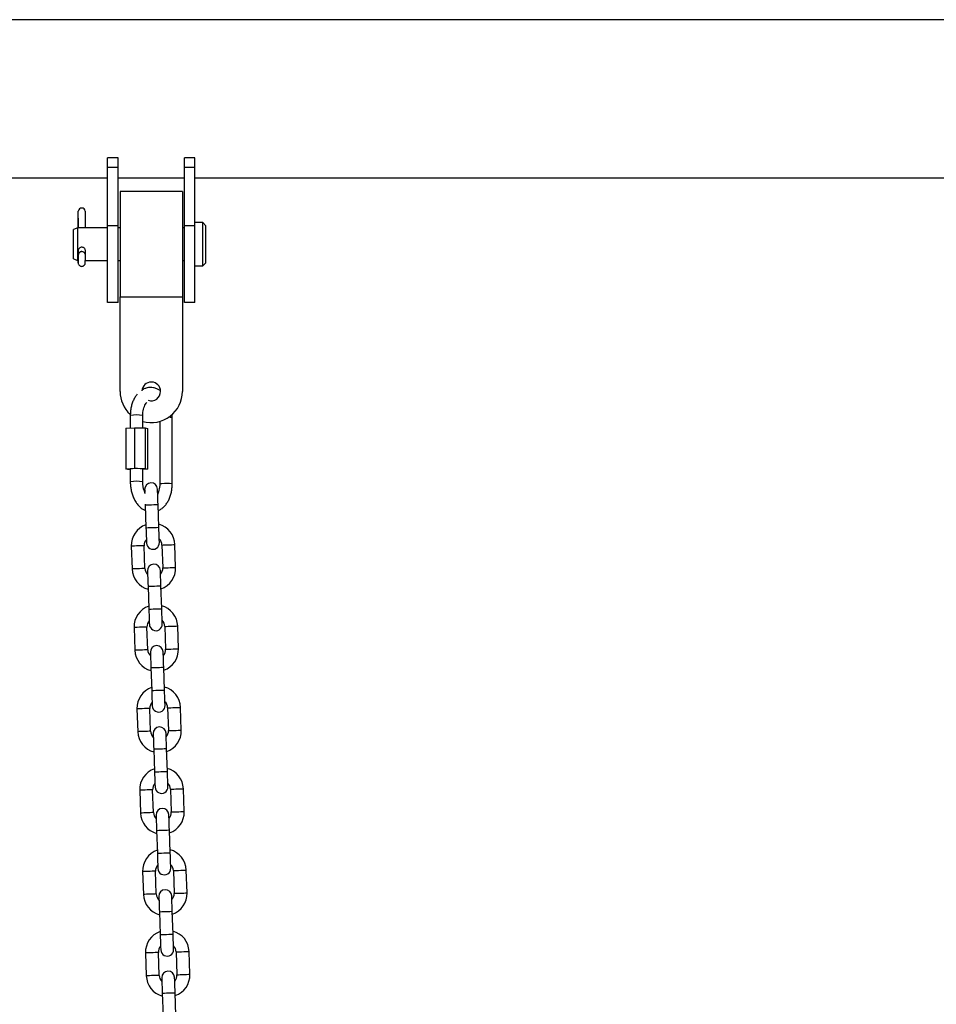
# Model space of a CAD drawing. Units: millimetres. Extents: x -1 to 7.9, y 1 to 16.6.
# Drawn here: x 3.6 to 4, y 13.1 to 13.5 of the extents above; entities that cross this region are included whole.
import ezdxf

# ---------------------------------------------------------------- set-up
doc = ezdxf.new("R2010")
doc.units = ezdxf.units.MM

# ---------------------------------------------------------------- blocks, each defined once
blk = doc.blocks.new('OPSHA_K035')
at = {"color": 7, "linetype": 'Continuous', "lineweight": 25}
for p, q in [((3840.365283177175, 5820.326334507269), (3837.686771557607, 5820.326334507269)), ((3838.139027343072, 5820.25978002238), (3838.134027347841, 5820.25978002238)), ((3838.134027347841, 5820.255120174093), (3838.134027347841, 5820.25978002238)), ((3838.139027343072, 5820.255120174093), (3838.139027343072, 5820.25978002238)), ((3838.176027343549, 5820.25978002238), (3838.171027348318, 5820.25978002238)), ((3838.171027348318, 5820.255120174093), (3838.171027348318, 5820.25978002238)), ((3838.176027343549, 5820.255120174093), (3838.176027343549, 5820.25978002238)), ((3838.139027343072, 5820.255120174093), (3838.134027347841, 5820.255120174093)), ((3838.134027347841, 5820.227013514442), (3838.134027347841, 5820.255120174093)), ((3838.139027343072, 5820.227013514442), (3838.139027343072, 5820.255120174093)), ((3838.176027343549, 5820.255120174093), (3838.171027348318, 5820.255120174093)), ((3838.171027348318, 5820.227013514442), (3838.171027348318, 5820.255120174093)), ((3838.176027343549, 5820.227013514442), (3838.176027343549, 5820.255120174093)), ((3837.680113718786, 5820.25023450802), (3838.134027347841, 5820.25023450802)), ((3838.139027343072, 5820.25023450802), (3838.171027348318, 5820.25023450802)), ((3838.176027343549, 5820.25023450802), (3838.65402735857, 5820.25023450802)), ((3838.170027361192, 5820.243609507633), (3838.140027389803, 5820.243609507633)), ((3838.140027389803, 5820.243609507633), (3838.140027389803, 5820.192859505368)), ((3838.170027361192, 5820.243609507633), (3838.170027361192, 5820.192859505368)), ((3838.119898484029, 5820.230852120621), (3838.119894609727, 5820.230848674727)), ((3838.119894609727, 5820.230848674727), (3838.119894609727, 5820.226121206832)), ((3838.119898484029, 5820.226121206832), (3838.119898484029, 5820.234193787975)), ((3838.123295889177, 5820.234133844328), (3838.123295889177, 5820.226121206832)), ((3838.119735822954, 5820.226121206832), (3838.117607341089, 5820.225346510363)), ((3838.134027347841, 5820.226121206832), (3838.119735822954, 5820.226121206832)), ((3838.119735822954, 5820.210347806168), (3838.119735822954, 5820.226121206832)), ((3838.139027343072, 5820.227013514442), (3838.134027347841, 5820.227013514442)), ((3838.134027347841, 5820.190234509361), (3838.134027347841, 5820.227013514442)), ((3838.139027343072, 5820.190234509361), (3838.139027343072, 5820.227013514442)), ((3838.140027389803, 5820.226121206832), (3838.139027343072, 5820.226121206832)), ((3838.171027348318, 5820.226121206832), (3838.170027361192, 5820.226121206832)), ((3838.176027343549, 5820.227013514442), (3838.171027348318, 5820.227013514442)), ((3838.171027348318, 5820.190234509361), (3838.171027348318, 5820.227013514442)), ((3838.179837391653, 5820.228648507101), (3838.176027343549, 5820.228648507101)), ((3838.176027343549, 5820.190234509361), (3838.176027343549, 5820.227013514442)), ((3838.18136136321, 5820.227124509466), (3838.179837391653, 5820.228648507101)), ((3838.179837391653, 5820.207820509625), (3838.179837391653, 5820.228648507101)), ((3838.18136136321, 5820.209344510985), (3838.18136136321, 5820.227124509466)), ((3838.117607341089, 5820.211122510088), (3838.117607341089, 5820.225346510363)), ((3838.119891987123, 5820.212873128307), (3838.119860933103, 5820.209879760695)), ((3838.119898662843, 5820.213015046967), (3838.119891987123, 5820.212873128307)), ((3838.119894609727, 5820.215285671008), (3838.119894609727, 5820.212953005982)), ((3838.119895503797, 5820.213041451824), (3838.119902358331, 5820.213194263232)), ((3838.119926617422, 5820.213022728515), (3838.119895503797, 5820.213041451824)), ((3838.119898484029, 5820.213139523817), (3838.119898484029, 5820.21530404414)), ((3838.122506008424, 5820.214450587583), (3838.122475490846, 5820.214468968165)), ((3838.123295889177, 5820.215345171345), (3838.123295889177, 5820.213292566193)), ((3838.117607341089, 5820.211122510088), (3838.119735822954, 5820.210347806168)), ((3838.119735822954, 5820.210347806168), (3838.119865761079, 5820.210347806168)), ((3838.1232961872, 5820.210347806168), (3838.134027347841, 5820.210347806168)), ((3838.139027343072, 5820.210347806168), (3838.140027389803, 5820.210347806168)), ((3838.170027361192, 5820.210347806168), (3838.171027348318, 5820.210347806168)), ((3838.176027343549, 5820.207820509625), (3838.179837391653, 5820.207820509625)), ((3838.179837391653, 5820.207820509625), (3838.18136136321, 5820.209344510985)), ((3838.140027389803, 5820.192859505368), (3838.170027361192, 5820.192859505368)), ((3838.140027389803, 5820.147359502566), (3838.140027389803, 5820.192859505368)), ((3838.170027361192, 5820.192859505368), (3838.170027361192, 5820.147359502566)), ((3838.139027343072, 5820.190234509361), (3838.134027347841, 5820.190234509361)), ((3838.176027343549, 5820.190234509361), (3838.171027348318, 5820.190234509361)), ((3838.144945249834, 5820.135764953745), (3838.144945249834, 5820.129806500924)), ((3838.150945232191, 5820.129822892201), (3838.150945232191, 5820.135764953745)), ((3838.159109459199, 5820.132925641788), (3838.159109459199, 5820.102794227255)), ((3838.165109501161, 5820.102794227255), (3838.165109501161, 5820.134734121216)), ((3838.142732129373, 5820.129692372931), (3838.146972344198, 5820.129911047471)), ((3838.142732129373, 5820.129692372931), (3838.142732129373, 5820.110129189742)), ((3838.146972344198, 5820.129911047471), (3838.146972344198, 5820.110347864283)), ((3838.146972344198, 5820.129911047471), (3838.152183637895, 5820.12979541446)), ((3838.152183637895, 5820.12979541446), (3838.152183637895, 5820.110232231272)), ((3838.152183637895, 5820.12979541446), (3838.153154716768, 5820.129461106909)), ((3838.153154716768, 5820.129461106909), (3838.153154716768, 5820.10989792372)), ((3838.142732129373, 5820.110129189742), (3838.146972344198, 5820.110347864283)), ((3838.143703208246, 5820.109794882191), (3838.142732129373, 5820.110129189742)), ((3838.144945249834, 5820.109767315043), (3838.143703208246, 5820.109794882191)), ((3838.144945249834, 5820.110013422621), (3838.144945249834, 5820.103825059784)), ((3838.146972344198, 5820.110347864283), (3838.152183637895, 5820.110232231272)), ((3838.150945232191, 5820.103825059784), (3838.150945232191, 5820.110013422621)), ((3838.153154716768, 5820.10989792372), (3838.150945232191, 5820.109783974541)), ((3838.152183637895, 5820.110232231272), (3838.153154716768, 5820.10989792372)), ((3838.152104602136, 5820.093105834973), (3838.152117715158, 5820.092729610456)), ((3838.152117715158, 5820.092729610456), (3838.152501628675, 5820.081736308587)), ((3838.158697829523, 5820.081952688349), (3838.158313916006, 5820.092945990217)), ((3838.145406232156, 5820.072883290303), (3838.145790145673, 5820.061889988435)), ((3838.151986346521, 5820.062106368197), (3838.151602492609, 5820.073099670065)), ((3838.160197243967, 5820.073399809254), (3838.160581157484, 5820.062406507385)), ((3838.166777358331, 5820.062622887147), (3838.166393444814, 5820.073616189015)), ((3838.153485760965, 5820.053553489101), (3838.153869674482, 5820.042560187233)), ((3838.16006587533, 5820.042776566995), (3838.159682021417, 5820.053769868863)), ((3838.146774337568, 5820.033707168949), (3838.14715819148, 5820.022713867081)), ((3838.153354451933, 5820.022930261744), (3838.152970538416, 5820.033923563612)), ((3838.161565289774, 5820.034223672998), (3838.161949203291, 5820.02323037113)), ((3838.168145404138, 5820.023446765793), (3838.167761490621, 5820.034440067661)), ((3838.154853806772, 5820.014377382648), (3838.155237720289, 5820.00338408078)), ((3838.161433980741, 5820.003600445641), (3838.161050067224, 5820.014593747509)), ((3838.148142383375, 5819.994531062496), (3838.148526237287, 5819.983537760628)), ((3838.154722497739, 5819.983754125488), (3838.154338584222, 5819.994747427357)), ((3838.16293333558, 5819.995047566546), (3838.163317249097, 5819.984054264677)), ((3838.169513449945, 5819.984270629538), (3838.169129596033, 5819.995263931406)), ((3838.156221912183, 5819.975201246393), (3838.156605766096, 5819.964207944525)), ((3838.162802026548, 5819.964424339188), (3838.162418113031, 5819.975417611254)), ((3838.156090543546, 5819.944578019035), (3838.155706630029, 5819.955571320904)), ((3838.164301440992, 5819.95587143029), (3838.164685294904, 5819.944878158224)), ((3838.170881555357, 5819.945094523085), (3838.17049764184, 5819.956087824953)), ((3838.149510429182, 5819.955354926241), (3838.149894342699, 5819.944361624373)), ((3838.15758995799, 5819.93602513994), (3838.157973871507, 5819.925031838072)), ((3838.164170072355, 5819.925248202932), (3838.163786158838, 5819.936241504801)), ((3838.150878474989, 5819.916178819788), (3838.151262388506, 5819.90518551792)), ((3838.157458589353, 5819.90540188278), (3838.157074735441, 5819.916395184649)), ((3838.165669486799, 5819.916695323837), (3838.166053400316, 5819.905702021969)), ((3838.172249601163, 5819.905918386829), (3838.171865687646, 5819.916911688698)), ((3838.158958003797, 5819.896849003685), (3838.159341917314, 5819.885855701817)), ((3838.165538118162, 5819.886072096479), (3838.165154264249, 5819.897065398348)), ((3838.1522465804, 5819.877002683533), (3838.152630434312, 5819.866009381664)), ((3838.158826694765, 5819.866225776327), (3838.158442781248, 5819.877219078196)), ((3838.167037532606, 5819.877519217384), (3838.167421446123, 5819.866525915516)), ((3838.17361764697, 5819.866742280376), (3838.173233733453, 5819.877735582245)), ((3838.160326049604, 5819.857672897232), (3838.160709963121, 5819.846679595364)), ((3838.166906163969, 5819.846895960224), (3838.166522310056, 5819.857889262093))]:
    blk.add_line(p, q, dxfattribs=at)
at = {"color": 8, "linetype": 'Continuous', "lineweight": 25}
blk.add_line((3838.119881258287, 5820.209879403067), (3838.119860933103, 5820.209879760695), dxfattribs=at)
at = {"color": 7, "linetype": 'Continuous', "lineweight": 25, "flags": 128}
for points in [[(3838.119860933103, 5820.209879760695), (3838.11985807208, 5820.209462498379), (3838.119860754289, 5820.209306639684), (3838.119868443288, 5820.209436108423), (3838.119880066194, 5820.209831026447), (3838.119893775262, 5820.210430753482), (3838.119907484331, 5820.211143163097), (3838.119919107236, 5820.211858858419), (3838.119926796236, 5820.212467921031), (3838.11992941884, 5820.212876808894), (3838.119926617422, 5820.213022728515)], [(3838.122506008424, 5820.214450587583), (3838.122852490224, 5820.214174632979), (3838.123204932489, 5820.213632767153)], [(3838.151859448232, 5820.10012510146), (3838.151864395418, 5820.099983003986), (3838.151879117765, 5820.099562150491), (3838.151899562158, 5820.098976788176)], [(3838.158313916006, 5820.092945990217), (3838.158263550081, 5820.094388780249), (3838.158215091505, 5820.095776123059), (3838.158170447626, 5820.097054702294), (3838.158131346979, 5820.098175388825), (3838.158099220075, 5820.099095118297), (3838.158075318613, 5820.099778530252), (3838.15806065587, 5820.100199368847), (3838.158055708685, 5820.100341481221)], [(3838.152501628675, 5820.081736308587), (3838.1525519946, 5820.080293518556), (3838.152600453176, 5820.078906175745), (3838.152645097055, 5820.07762759651), (3838.152684197702, 5820.076506909979), (3838.152716324606, 5820.075587180508), (3838.152740226068, 5820.074903768552), (3838.152754888811, 5820.074482915056), (3838.152759835996, 5820.074340817583)], [(3838.158956096448, 5820.074557197345), (3838.158951149263, 5820.074699294818), (3838.158936426916, 5820.075120148314), (3838.158912585058, 5820.075803560269), (3838.158880458154, 5820.076723289741), (3838.158841297903, 5820.077843976272), (3838.158796654024, 5820.079122555507), (3838.158748195448, 5820.080509898317), (3838.158697829523, 5820.081952688349)], [(3838.153227494039, 5820.060948980105), (3838.153232500829, 5820.060806882632), (3838.153247163572, 5820.060386029137), (3838.153271065034, 5820.059702617181), (3838.153303132333, 5820.05878288771), (3838.153342292585, 5820.057662201179), (3838.153386936464, 5820.056383621943), (3838.15343539504, 5820.054996279133), (3838.153485760965, 5820.053553489101)], [(3838.159682021417, 5820.053769868863), (3838.159631595888, 5820.055212658895), (3838.159583137312, 5820.056600001705), (3838.159538493433, 5820.05787858094), (3838.159499392786, 5820.058999267471), (3838.159467265882, 5820.059918996943), (3838.159443424024, 5820.060602408898), (3838.159428701677, 5820.061023262394), (3838.159423754491, 5820.061165359867)], [(3838.153869674482, 5820.042560187233), (3838.153920040407, 5820.041117397202), (3838.153968498983, 5820.039730054391), (3838.154013142862, 5820.038451475156), (3838.154052303114, 5820.037330773724), (3838.154084370412, 5820.036411074055), (3838.154108271875, 5820.035727647198), (3838.154122934618, 5820.035306808603), (3838.154127941408, 5820.03516471113)], [(3838.160324142255, 5820.035381075991), (3838.16031919507, 5820.035523173464), (3838.160304472723, 5820.035944012058), (3838.160280630865, 5820.036627438915), (3838.160248503961, 5820.037547168386), (3838.16020934371, 5820.038667854918), (3838.160164699831, 5820.039946434153), (3838.160116300859, 5820.041333776963), (3838.16006587533, 5820.042776566995)], [(3838.161050067224, 5820.014593747509), (3838.160999701299, 5820.01603653754), (3838.160951242723, 5820.01742386545), (3838.160906598844, 5820.018702474487), (3838.160867438593, 5820.019823161018), (3838.160835311689, 5820.020742860687), (3838.160811469831, 5820.021426287544), (3838.160796747484, 5820.021847126139), (3838.160791800298, 5820.021989223612)], [(3838.154595599451, 5820.021772858751), (3838.154600546636, 5820.021630761278), (3838.154615209379, 5820.021209922684), (3838.154639110841, 5820.020526495827), (3838.154671237745, 5820.019606766356), (3838.154710338392, 5820.018486079824), (3838.154754982271, 5820.017207500589), (3838.154803440847, 5820.015820142878), (3838.154853806772, 5820.014377382648)], [(3838.155237720289, 5820.00338408078), (3838.155288086214, 5820.001941290749), (3838.15533654479, 5820.000553933037), (3838.155381188669, 5819.999275353802), (3838.15542034892, 5819.998154667271), (3838.155452475824, 5819.997234937799), (3838.155476317682, 5819.996551510942), (3838.155491040029, 5819.996130672348), (3838.155495987215, 5819.995988574875)], [(3838.161692188062, 5819.996204939735), (3838.161687240877, 5819.996347067011), (3838.161672578134, 5819.996767905605), (3838.161648676672, 5819.997451332462), (3838.161616549768, 5819.998371032131), (3838.161577449121, 5819.999491718662), (3838.161532805242, 5820.0007703277), (3838.161484346666, 5820.002157655609), (3838.161433980741, 5820.003600445641)], [(3838.155963645258, 5819.982596752298), (3838.155968592443, 5819.982454625023), (3838.15598331479, 5819.982033786428), (3838.156007156648, 5819.981350359571), (3838.156039283552, 5819.980430659903), (3838.156078443803, 5819.979309973372), (3838.156123087682, 5819.978031394136), (3838.156171486654, 5819.976644036425), (3838.156221912183, 5819.975201246393)], [(3838.162418113031, 5819.975417611254), (3838.162367747106, 5819.976860401285), (3838.16231928853, 5819.978247758997), (3838.162274644651, 5819.979526338232), (3838.162235484399, 5819.980647024763), (3838.162203357496, 5819.981566754234), (3838.162179515638, 5819.982250181091), (3838.162164852895, 5819.982671019686), (3838.162159846105, 5819.982813117159)], [(3838.156605766096, 5819.964207944525), (3838.156656191625, 5819.962765154493), (3838.156704590597, 5819.961377826584), (3838.15674929408, 5819.960099247349), (3838.156788394727, 5819.958978531015), (3838.156820521631, 5819.958058831347), (3838.156844363489, 5819.95737540449), (3838.156859085836, 5819.956954565895), (3838.156864033022, 5819.956812468422)], [(3838.163060293474, 5819.957028833282), (3838.163055286684, 5819.957170930756), (3838.163040623941, 5819.95759176935), (3838.163016722478, 5819.958275196207), (3838.16298465518, 5819.959194925678), (3838.162945494928, 5819.960315612209), (3838.162900851049, 5819.961594191444), (3838.162852392473, 5819.962981549156), (3838.162802026548, 5819.964424339188)], [(3838.157331691064, 5819.943420616043), (3838.15733663825, 5819.94327851857), (3838.157351360597, 5819.942857679976), (3838.157375202455, 5819.942174253119), (3838.157407329359, 5819.941254523647), (3838.15744648961, 5819.940133837116), (3838.157491133489, 5819.938855257881), (3838.157539592065, 5819.937467929972), (3838.15758995799, 5819.93602513994)], [(3838.163786158838, 5819.936241504801), (3838.163735792913, 5819.937684294832), (3838.163687334337, 5819.939071622742), (3838.163642690458, 5819.940350231779), (3838.163603589811, 5819.94147091831), (3838.163571462907, 5819.942390617979), (3838.163547561445, 5819.943074044836), (3838.163532898702, 5819.943494883431), (3838.163527891912, 5819.943637010706)], [(3838.157973871507, 5819.925031838072), (3838.158024237432, 5819.92358904804), (3838.158072696008, 5819.922201690329), (3838.158117339887, 5819.920923111094), (3838.158156440534, 5819.919802424562), (3838.158188567438, 5819.918882695091), (3838.1582124689, 5819.918199298037), (3838.158227131643, 5819.91777842964), (3838.158232078828, 5819.917636332167)], [(3838.164428339281, 5819.91785272683), (3838.164423392095, 5819.917994824303), (3838.164408669748, 5819.918415662897), (3838.16438482789, 5819.919099089754), (3838.164352700986, 5819.920018789423), (3838.164313540735, 5819.921139475954), (3838.164268896856, 5819.922418084991), (3838.16422043828, 5819.923805412901), (3838.164170072355, 5819.925248202932)], [(3838.158699736871, 5819.90424450959), (3838.158704743661, 5819.904102382315), (3838.158719406404, 5819.90368154372), (3838.158743307867, 5819.902998146666), (3838.158775375166, 5819.902078417194), (3838.158814535417, 5819.900957730663), (3838.158859179296, 5819.899679151428), (3838.158907637872, 5819.898291793716), (3838.158958003797, 5819.896849003685)], [(3838.165154264249, 5819.897065398348), (3838.16510383872, 5819.898508158577), (3838.165055380144, 5819.899895516289), (3838.165010736265, 5819.901174095524), (3838.164971635618, 5819.902294782055), (3838.164939508714, 5819.903214511526), (3838.164915666856, 5819.903897938383), (3838.164900944509, 5819.904318776978), (3838.164895997324, 5819.904460874451)], [(3838.159341917314, 5819.885855701817), (3838.159392283239, 5819.884412911785), (3838.159440741815, 5819.883025583876), (3838.159485385694, 5819.881747004641), (3838.159524545946, 5819.88062631811), (3838.159556613245, 5819.879706588638), (3838.159580514707, 5819.879023161781), (3838.15959517745, 5819.878602323187), (3838.15960018424, 5819.878460225714)], [(3838.165796385088, 5819.878676590574), (3838.165791437902, 5819.878818688047), (3838.165776715555, 5819.879239526642), (3838.165752873697, 5819.879922953499), (3838.165720746793, 5819.88084268297), (3838.165681586542, 5819.881963369501), (3838.165636942663, 5819.883241948736), (3838.165588543691, 5819.884629306448), (3838.165538118162, 5819.886072096479)], [(3838.160067842283, 5819.865068373335), (3838.160072789468, 5819.864926275862), (3838.160087452211, 5819.864505437267), (3838.160111353674, 5819.86382201041), (3838.160143480577, 5819.862902280939), (3838.160182581224, 5819.861781594408), (3838.160227225103, 5819.860503015173), (3838.160275683679, 5819.859115687264), (3838.160326049604, 5819.857672897232)], [(3838.166522310056, 5819.857889262093), (3838.166471944131, 5819.859332052124), (3838.166423485555, 5819.860719409836), (3838.166378841676, 5819.861997989071), (3838.166339681425, 5819.863118675602), (3838.166307554521, 5819.864038375271), (3838.166283712663, 5819.864721802128), (3838.166268990316, 5819.865142640722), (3838.16626404313, 5819.865284767998)]]:
    blk.add_lwpolyline(points, dxfattribs=at)
at = {"color": 8, "linetype": 'Continuous', "lineweight": 25, "flags": 128}
for points in [[(3838.152117715158, 5820.092729610456), (3838.152164802827, 5820.092731249583), (3838.152532801904, 5820.092744109285), (3838.153224394598, 5820.092768249167), (3838.154156194009, 5820.092800793303), (3838.155215845384, 5820.092837792886), (3838.156275437154, 5820.092874792469), (3838.157207236566, 5820.092907336605), (3838.157898888864, 5820.092931491387), (3838.158266887941, 5820.092944336188), (3838.158313916006, 5820.092945990217)], [(3838.152501628675, 5820.081736308587), (3838.15254865674, 5820.081737947715), (3838.152916655817, 5820.081750807417), (3838.153608308115, 5820.081774962199), (3838.154540107526, 5820.081807491434), (3838.155599699297, 5820.081844491017), (3838.156659350671, 5820.081881505502), (3838.157591150083, 5820.081914034737), (3838.158282742776, 5820.081938189519), (3838.158650741853, 5820.081951049221), (3838.158697829523, 5820.081952688349)], [(3838.151602492609, 5820.073099670065), (3838.151415632047, 5820.073093143356), (3838.150877640524, 5820.073074352992), (3838.150053427496, 5820.07304557885), (3838.149042353906, 5820.073010263098), (3838.147966370859, 5820.07297269727), (3838.146955297269, 5820.072937381518), (3838.146131084241, 5820.072908607376), (3838.145593092718, 5820.072889817012), (3838.145406232156, 5820.072883290303), (3838.145406232156, 5820.072883290303)], [(3838.160197243967, 5820.073399809254), (3838.160384044923, 5820.073406335962), (3838.160922036447, 5820.073425111425), (3838.16174630908, 5820.073453900469), (3838.162757382669, 5820.07348920132), (3838.163833306112, 5820.073526782048), (3838.164844379701, 5820.073562082899), (3838.165668652334, 5820.073590871943), (3838.166206643858, 5820.073609662307), (3838.166393444814, 5820.073616189015), (3838.166393444814, 5820.073616189015)], [(3838.151986346521, 5820.062106368197), (3838.151799545564, 5820.062099841488), (3838.151261554041, 5820.062081066025), (3838.150437341013, 5820.062052276981), (3838.149426267423, 5820.062016961229), (3838.148350284376, 5820.061979395402), (3838.147339210786, 5820.061944094551), (3838.146514938154, 5820.061915305508), (3838.145977006235, 5820.061896515143), (3838.145790145673, 5820.061889988435), (3838.145790145673, 5820.061889988435)], [(3838.160581157484, 5820.062406507385), (3838.16076795844, 5820.062413034094), (3838.161305949964, 5820.062431809557), (3838.162130162992, 5820.0624605986), (3838.163141236581, 5820.062495914352), (3838.164217219629, 5820.06253348018), (3838.165228293218, 5820.062568781031), (3838.166052506246, 5820.062597570074), (3838.16659049777, 5820.062616360438), (3838.166777358331, 5820.062622887147), (3838.166777358331, 5820.062622887147)], [(3838.153485760965, 5820.053553489101), (3838.153532848634, 5820.053555128229), (3838.153900847711, 5820.053567987931), (3838.154592440404, 5820.053592127812), (3838.155524239816, 5820.053624671948), (3838.156583891191, 5820.053661671532), (3838.157643482961, 5820.053698686016), (3838.158575341978, 5820.053731215251), (3838.159266934671, 5820.053755370033), (3838.159634933748, 5820.053768214834), (3838.159682021417, 5820.053769868863)], [(3838.153869674482, 5820.042560187233), (3838.153916762151, 5820.042561826361), (3838.154284761228, 5820.042574686063), (3838.154976353921, 5820.042598840845), (3838.155908153333, 5820.04263137008), (3838.156967804708, 5820.042668384564), (3838.158027396478, 5820.042705384148), (3838.15895919589, 5820.042737913383), (3838.159650848188, 5820.042762068165), (3838.160018847265, 5820.042774927867), (3838.16006587533, 5820.042776566995)], [(3838.152970538416, 5820.033923563612), (3838.152783677854, 5820.033917036903), (3838.15224568633, 5820.033898231638), (3838.151421473302, 5820.033869442595), (3838.150410399713, 5820.033834156645), (3838.149334416666, 5820.033796575916), (3838.148323343076, 5820.033761260164), (3838.147499130048, 5820.033732471121), (3838.146961138525, 5820.033713695658), (3838.146774337568, 5820.033707168949), (3838.146774337568, 5820.033707168949)], [(3838.161565289774, 5820.034223672998), (3838.161752150335, 5820.034230199707), (3838.162290141859, 5820.034249004972), (3838.163114354887, 5820.034277764214), (3838.164125428476, 5820.034313079966), (3838.165201411523, 5820.034350660694), (3838.166212485113, 5820.034385976446), (3838.167036698141, 5820.034414735687), (3838.167574689664, 5820.034433540953), (3838.167761490621, 5820.034440067661), (3838.167761490621, 5820.034440067661)], [(3838.153354451933, 5820.022930261744), (3838.153167591371, 5820.022923735035), (3838.152629599847, 5820.02290492977), (3838.151805386819, 5820.022876140726), (3838.15079431323, 5820.022840854776), (3838.149718330183, 5820.022803274048), (3838.148707256593, 5820.022767958296), (3838.147883043565, 5820.022739169252), (3838.147345052042, 5820.022720393789), (3838.14715819148, 5820.022713867081), (3838.14715819148, 5820.022713867081)], [(3838.161949203291, 5820.02323037113), (3838.162136004247, 5820.023236897839), (3838.162673995771, 5820.023255703104), (3838.163498268404, 5820.023284492147), (3838.164509341993, 5820.023319778097), (3838.165585265436, 5820.023357358826), (3838.166596339025, 5820.023392674578), (3838.167420611658, 5820.023421463621), (3838.167958603181, 5820.023440239084), (3838.168145404138, 5820.023446765793), (3838.168145404138, 5820.023446765793)], [(3838.154853806772, 5820.014377382648), (3838.154900894441, 5820.014379021776), (3838.155268893518, 5820.014391866577), (3838.155960545816, 5820.014416006458), (3838.156892345228, 5820.014448550594), (3838.157951936998, 5820.014485565079), (3838.159011588373, 5820.014522549761), (3838.159943387785, 5820.014555093897), (3838.160634980478, 5820.01457926358), (3838.161002979555, 5820.014592108381), (3838.161050067224, 5820.014593747509)], [(3838.155237720289, 5820.00338408078), (3838.155284807958, 5820.003385719908), (3838.155652807035, 5820.003398564709), (3838.156344399728, 5820.00342270459), (3838.15727619914, 5820.003455248726), (3838.158335850515, 5820.00349226321), (3838.159395442285, 5820.003529247892), (3838.160327241697, 5820.003561792028), (3838.161018893995, 5820.003585961712), (3838.161386893072, 5820.003598806513), (3838.161433980741, 5820.003600445641)], [(3838.154338584222, 5819.994747427357), (3838.154151783266, 5819.994740900648), (3838.153613791742, 5819.994722125185), (3838.152789519109, 5819.994693336142), (3838.15177844552, 5819.99465802039), (3838.150702522077, 5819.994620439661), (3838.149691448488, 5819.994585153711), (3838.148867175855, 5819.994556364668), (3838.148329184331, 5819.994537589205), (3838.148142383375, 5819.994531062496), (3838.148142383375, 5819.994531062496)], [(3838.16293333558, 5819.995047566546), (3838.163120196142, 5819.995054093254), (3838.163658187666, 5819.995072868717), (3838.164482400693, 5819.995101657761), (3838.165493474283, 5819.995136973513), (3838.16656945733, 5819.995174524439), (3838.16758053092, 5819.995209840191), (3838.168404743948, 5819.995238629234), (3838.168942735471, 5819.995257404697), (3838.169129596033, 5819.995263931406), (3838.169129596033, 5819.995263931406)], [(3838.163317249097, 5819.984054264677), (3838.163504109659, 5819.984060791386), (3838.164042041578, 5819.984079566849), (3838.16486631421, 5819.984108355892), (3838.1658773878, 5819.984143671644), (3838.166953370847, 5819.984181252373), (3838.167964444437, 5819.984216538322), (3838.168788657465, 5819.984245327366), (3838.169326648988, 5819.984264102829), (3838.169513449945, 5819.984270629538), (3838.169513449945, 5819.984270629538)], [(3838.154722497739, 5819.983754125488), (3838.154535637178, 5819.98374759878), (3838.153997645654, 5819.983728823317), (3838.153173432626, 5819.983700034273), (3838.152162359037, 5819.983664718521), (3838.15108637599, 5819.983627167595), (3838.1500753024, 5819.983591851843), (3838.149251089372, 5819.983563062799), (3838.148713097848, 5819.983544287336), (3838.148526237287, 5819.983537760628), (3838.148526237287, 5819.983537760628)], [(3838.156221912183, 5819.975201246393), (3838.156268940248, 5819.975202885521), (3838.156636939325, 5819.975215730322), (3838.157328591623, 5819.975239900005), (3838.158260391035, 5819.975272444141), (3838.159319982805, 5819.975309428823), (3838.16037963418, 5819.975346443308), (3838.161311433591, 5819.975378987444), (3838.162003026285, 5819.975403127325), (3838.162371025362, 5819.975415972126), (3838.162418113031, 5819.975417611254)], [(3838.156605766096, 5819.964207944525), (3838.156652853765, 5819.964209583653), (3838.157020852842, 5819.964222428453), (3838.157712445535, 5819.964246598137), (3838.158644304552, 5819.964279142273), (3838.159703896322, 5819.964316126955), (3838.160763488092, 5819.964353141439), (3838.161695347108, 5819.964385685576), (3838.162386939802, 5819.964409825457), (3838.162754938879, 5819.964422670258), (3838.162802026548, 5819.964424339188)], [(3838.155706630029, 5819.955571320904), (3838.155519829073, 5819.955564794195), (3838.154981837549, 5819.95554598893), (3838.154157624521, 5819.955517199886), (3838.153146550932, 5819.955481913937), (3838.152070567884, 5819.955444333208), (3838.151059494295, 5819.955409017456), (3838.150235281267, 5819.955380228413), (3838.149697289743, 5819.95536145295), (3838.149510429182, 5819.955354926241), (3838.149510429182, 5819.955354926241)], [(3838.164301440992, 5819.95587143029), (3838.164488241949, 5819.955877956999), (3838.165026233472, 5819.955896762264), (3838.1658504465, 5819.955925551308), (3838.16686152009, 5819.955960837257), (3838.167937503137, 5819.955998417986), (3838.168948576727, 5819.956033733738), (3838.169772789754, 5819.956062522781), (3838.170310781278, 5819.956081298244), (3838.17049764184, 5819.956087824953), (3838.17049764184, 5819.956087824953)], [(3838.156090543546, 5819.944578019035), (3838.155903682985, 5819.944571492327), (3838.155365751066, 5819.944552687061), (3838.154541478433, 5819.94452392782), (3838.153530404844, 5819.944488612068), (3838.152454481401, 5819.94445103134), (3838.151443407812, 5819.944415715588), (3838.150619135179, 5819.944386956347), (3838.150081143655, 5819.944368151081), (3838.149894342699, 5819.944361624373), (3838.149894342699, 5819.944361624373)], [(3838.164685294904, 5819.944878158224), (3838.164872155466, 5819.94488465513), (3838.165410146989, 5819.944903460396), (3838.166234360017, 5819.944932249439), (3838.167245433607, 5819.944967535389), (3838.168321416654, 5819.945005116117), (3838.169332490244, 5819.94504043187), (3838.170156703271, 5819.945069220913), (3838.170694694795, 5819.945087996376), (3838.170881555357, 5819.945094523085), (3838.170881555357, 5819.945094523085)], [(3838.15758995799, 5819.93602513994), (3838.15763704566, 5819.936026779068), (3838.158005044736, 5819.936039623869), (3838.15869663743, 5819.93606376375), (3838.159628436842, 5819.936096307886), (3838.160688088216, 5819.936133322371), (3838.161747679987, 5819.936170307053), (3838.162679479398, 5819.936202851189), (3838.163371131696, 5819.936227020872), (3838.163739130773, 5819.936239865673), (3838.163786158838, 5819.936241504801)], [(3838.157973871507, 5819.925031838072), (3838.158020899572, 5819.9250334772), (3838.158388898649, 5819.925046322001), (3838.159080550947, 5819.925070461882), (3838.160012350359, 5819.925103006018), (3838.161071942129, 5819.925140020502), (3838.162131593504, 5819.925177005184), (3838.163063392915, 5819.92520954932), (3838.163754985609, 5819.925233719004), (3838.164122984685, 5819.925246563805), (3838.164170072355, 5819.925248202932)], [(3838.157074735441, 5819.916395184649), (3838.156887874879, 5819.91638865794), (3838.156349883356, 5819.916369882477), (3838.155525670328, 5819.916341093433), (3838.154514596738, 5819.916305777681), (3838.153438613691, 5819.916268226755), (3838.152427540102, 5819.916232911003), (3838.151603327074, 5819.91620412196), (3838.15106533555, 5819.916185346497), (3838.150878474989, 5819.916178819788), (3838.150878474989, 5819.916178819788)], [(3838.165669486799, 5819.916695323837), (3838.165856287756, 5819.916701850546), (3838.166394279279, 5819.916720626009), (3838.167218551912, 5819.916749415052), (3838.168229625501, 5819.916784730804), (3838.169305548944, 5819.916822311533), (3838.170316622533, 5819.916857597483), (3838.171140895166, 5819.916886386526), (3838.17167888669, 5819.916905161989), (3838.171865687646, 5819.916911688698), (3838.171865687646, 5819.916911688698)], [(3838.157458589353, 5819.90540188278), (3838.157271788396, 5819.905395356071), (3838.156733796873, 5819.905376580608), (3838.15590952424, 5819.905347791565), (3838.154898450651, 5819.905312475813), (3838.153822527208, 5819.905274924887), (3838.152811453619, 5819.905239609135), (3838.151987180986, 5819.905210820091), (3838.151449249067, 5819.905192044628), (3838.151262388506, 5819.90518551792), (3838.151262388506, 5819.90518551792)], [(3838.166053400316, 5819.905702021969), (3838.166240201273, 5819.905708548677), (3838.166778192796, 5819.905727324141), (3838.167602405824, 5819.905756113184), (3838.168613479414, 5819.905791428936), (3838.169689462461, 5819.905829009665), (3838.17070053605, 5819.905864295614), (3838.171524749078, 5819.905893084658), (3838.172062740602, 5819.905911889923), (3838.172249601163, 5819.905918386829), (3838.172249601163, 5819.905918386829)], [(3838.158958003797, 5819.896849003685), (3838.159005091466, 5819.896850642813), (3838.159373090543, 5819.896863487614), (3838.160064683237, 5819.896887657297), (3838.160996482648, 5819.896920201433), (3838.162056134023, 5819.896957186115), (3838.163115725793, 5819.8969942006), (3838.164047525205, 5819.897026744736), (3838.164739177503, 5819.897050884617), (3838.16510717658, 5819.897063729418), (3838.165154264249, 5819.897065398348)], [(3838.159341917314, 5819.885855701817), (3838.159389004983, 5819.885857340944), (3838.15975700406, 5819.885870215548), (3838.160448596754, 5819.885894355429), (3838.161380396165, 5819.885926899565), (3838.16244004754, 5819.885963884247), (3838.16349963931, 5819.886000898731), (3838.164431438722, 5819.886033442867), (3838.16512309102, 5819.886057582748), (3838.165491090097, 5819.886070427549), (3838.165538118162, 5819.886072096479)], [(3838.158442781248, 5819.877219078196), (3838.158255920686, 5819.877212551487), (3838.157717929163, 5819.877193746222), (3838.156893716135, 5819.87716498698), (3838.155882642545, 5819.877129671228), (3838.154806659498, 5819.8770920905), (3838.153795585908, 5819.877056774748), (3838.152971372881, 5819.877028015507), (3838.152433381357, 5819.877009210241), (3838.1522465804, 5819.877002683533), (3838.1522465804, 5819.877002683533)], [(3838.167037532606, 5819.877519217384), (3838.167224393167, 5819.877525714291), (3838.167762384691, 5819.877544519556), (3838.168586597719, 5819.877573308599), (3838.169597671308, 5819.877608594549), (3838.170673654356, 5819.877646175278), (3838.171684727945, 5819.87768149103), (3838.172508940973, 5819.877710280073), (3838.173046932497, 5819.877729055536), (3838.173233733453, 5819.877735582245), (3838.173233733453, 5819.877735582245)], [(3838.158826694765, 5819.866225776327), (3838.158639834203, 5819.866219249619), (3838.15810184268, 5819.866200444353), (3838.157277629652, 5819.866171685112), (3838.156266556062, 5819.86613636936), (3838.155190573015, 5819.866098788631), (3838.154179499425, 5819.866063472879), (3838.153355286398, 5819.866034713638), (3838.152817294874, 5819.866015908373), (3838.152630434312, 5819.866009381664), (3838.152630434312, 5819.866009381664)], [(3838.167421446123, 5819.866525915516), (3838.167608247079, 5819.866532442225), (3838.168146238603, 5819.866551217688), (3838.168970511236, 5819.866580006731), (3838.169981584825, 5819.866615292681), (3838.171057508268, 5819.866652873409), (3838.172068581857, 5819.866688189161), (3838.17289285449, 5819.866716978205), (3838.173430786409, 5819.866735753668), (3838.17361764697, 5819.866742280376), (3838.17361764697, 5819.866742280376)], [(3838.160326049604, 5819.857672897232), (3838.160373137273, 5819.85767453636), (3838.16074113635, 5819.857687381161), (3838.161432729044, 5819.857711521042), (3838.16236458806, 5819.857744065178), (3838.16342417983, 5819.857781079662), (3838.164483831205, 5819.857818064344), (3838.165415630617, 5819.85785060848), (3838.16610722331, 5819.857874778164), (3838.166475222387, 5819.857887622965), (3838.166522310056, 5819.857889262093)]]:
    blk.add_lwpolyline(points, dxfattribs=at)
at = {"color": 7, "linetype": 'Continuous', "lineweight": 25}
for centre, radius, start, end in [((3838.121593383624, 5820.233948276031), 0.001712588903053931, 6.220521691219759, 171.7578403504975), ((3838.15502736739, 5820.147359507645), 0.004500000000001819, 0, 176.7417156243517), ((3838.15502736739, 5820.147359507645), 0.015, 180, 227.2962180455594), ((3838.15502736739, 5820.147359507645), 0.01500000000000182, 254.2083292738502, 0), ((3838.15502736739, 5820.147359507645), 0.004500000000001819, 251.0823552229159, 0), ((3838.145771249639, 5820.107865800004), 0.00230099078247342, 83.9630134553272, 111.0373043468977), ((3838.147834029402, 5820.087452157756), 0.02277477233892914, 82.1484207683123, 94.58554156610154), ((3838.154957568398, 5820.100233289299), 0.003099999999999538, 2.000000001932675, 182.0000000019326), ((3838.155899854809, 5820.07324973697), 0.01050000000000022, 109.1718151771017, 182.0000000019326), ((3838.155899854809, 5820.07324973697), 0.01050000000000016, 2.000000001932675, 74.82818481050249), ((3838.155899854809, 5820.07324973697), 0.004300000000001154, 138.1313356577228, 182.0000000019326), ((3838.155857975412, 5820.074449005962), 0.003100000000001356, 182.0000000019326, 2.000000001932675), ((3838.155899854809, 5820.07324973697), 0.004300000000000793, 2.000000001932675, 45.86866431615385), ((3838.156283749272, 5820.062256437873), 0.0105000000000002, 182.0000000019326, 254.8281848105024), ((3838.156283749272, 5820.062256437873), 0.004300000000001407, 182.0000000019326, 225.8686643161538), ((3838.156325628669, 5820.06105716888), 0.00310000000000134, 2.000000001932675, 182.0000000019326), ((3838.156283749272, 5820.062256437873), 0.004299999999999337, 318.1313356577227, 2.000000001932675), ((3838.156283749272, 5820.062256437873), 0.01050000000000023, 289.1718151771017, 2.000000001932675), ((3838.157267915079, 5820.034073616551), 0.01050000000000023, 109.1718151771017, 182.0000000019326), ((3838.157267915079, 5820.034073616551), 0.0105000000000002, 2.000000001932675, 74.82818481050249), ((3838.157267915079, 5820.034073616551), 0.004299999999999353, 138.1313356577228, 182.0000000019326), ((3838.157267915079, 5820.034073616551), 0.004300000000000141, 2.000000001932675, 45.86866431615385), ((3838.157226035683, 5820.035272885543), 0.003099999999999522, 182.0000000019326, 2.000000001932675), ((3838.157651809543, 5820.023080317454), 0.01050000000000016, 182.0000000019326, 254.8281848105024), ((3838.157651809543, 5820.023080317454), 0.004299999999999526, 182.0000000019326, 225.8686643161538), ((3838.157693688939, 5820.021881048461), 0.00310000000000134, 2.000000001932675, 182.0000000019326), ((3838.157651809543, 5820.023080317454), 0.004300000000001154, 318.1313356577227, 2.000000001932675), ((3838.157651809543, 5820.023080317454), 0.0105000000000002, 289.1718151771017, 2.000000001932675), ((3838.15863597535, 5819.994897496132), 0.01049999999999989, 109.1718151771017, 182.0000000019326), ((3838.15863597535, 5819.994897496132), 0.0105000000000002, 2.000000001932675, 74.82818481050249), ((3838.15863597535, 5819.994897496132), 0.004300000000000009, 138.1313356577228, 182.0000000019326), ((3838.158594095955, 5819.996096765124), 0.00310000000000134, 182.0000000019326, 2.000000001932675), ((3838.15863597535, 5819.994897496132), 0.004300000000001154, 2.000000001932675, 45.86866431615385), ((3838.15906174921, 5819.982704928042), 0.003099999999999538, 2.000000001932675, 182.0000000019326), ((3838.159019869813, 5819.983904197034), 0.004300000000000616, 318.1313356577227, 2.000000001932675), ((3838.159019869813, 5819.983904197034), 0.0105000000000002, 289.1718151771017, 2.000000001932675), ((3838.159019869813, 5819.983904197034), 0.0105000000000002, 182.0000000019326, 254.8281848105024), ((3838.159019869813, 5819.983904197034), 0.004300000000001172, 182.0000000019326, 225.8686643161538), ((3838.160004035622, 5819.955721375713), 0.0105000000000002, 109.1718151771017, 182.0000000019326), ((3838.160004035622, 5819.955721375713), 0.01050000000000022, 2.000000001932675, 74.82818481050249), ((3838.160004035622, 5819.955721375713), 0.004300000000001667, 138.1313356577228, 182.0000000019326), ((3838.159962156225, 5819.956920644705), 0.003099999999999538, 182.0000000019326, 2.000000001932675), ((3838.160004035622, 5819.955721375713), 0.004299999999999526, 2.000000001932675, 45.86866431615385), ((3838.16042980948, 5819.943528807622), 0.003100000000001324, 2.000000001932675, 182.0000000019326), ((3838.160387930085, 5819.944728076614), 0.0105000000000002, 182.0000000019326, 254.8281848105024), ((3838.160387930085, 5819.944728076614), 0.004299999999999337, 182.0000000019326, 225.8686643161538), ((3838.160387930085, 5819.944728076614), 0.004300000000000616, 318.1313356577227, 2.000000001932675), ((3838.160387930085, 5819.944728076614), 0.01050000000000023, 289.1718151771017, 2.000000001932675), ((3838.161372095891, 5819.916545255293), 0.01050000000000022, 109.1718151771017, 182.0000000019326), ((3838.161372095891, 5819.916545255293), 0.01050000000000064, 2.000000001932675, 74.82818481050249), ((3838.161372095891, 5819.916545255293), 0.004300000000000009, 138.1313356577228, 182.0000000019326), ((3838.161330216496, 5819.917744524286), 0.003100000000001324, 182.0000000019326, 2.000000001932675), ((3838.161372095891, 5819.916545255293), 0.004300000000001154, 2.000000001932675, 45.86866431615385), ((3838.161755990354, 5819.905551956195), 0.01050000000000064, 182.0000000019326, 254.8281848105024), ((3838.161755990354, 5819.905551956195), 0.004300000000001154, 182.0000000019326, 225.8686643161538), ((3838.161797869751, 5819.904352687203), 0.003099999999999522, 2.000000001932675, 182.0000000019326), ((3838.161755990354, 5819.905551956195), 0.004300000000000616, 318.1313356577227, 2.000000001932675), ((3838.161755990354, 5819.905551956195), 0.01050000000000033, 289.1718151771017, 2.000000001932675), ((3838.162740156163, 5819.877369134874), 0.01050000000000022, 109.1718151771017, 182.0000000019326), ((3838.162740156163, 5819.877369134874), 0.01050000000000022, 2.000000001932675, 74.82818481050249), ((3838.162740156163, 5819.877369134874), 0.004300000000001363, 138.1313356577228, 182.0000000019326), ((3838.162740156163, 5819.877369134874), 0.004299999999999337, 2.000000001932675, 45.86866431615385), ((3838.162698276766, 5819.878568403867), 0.003099999999999538, 182.0000000019326, 2.000000001932675), ((3838.163124050626, 5819.866375835776), 0.01050000000000064, 182.0000000019326, 254.8281848105024), ((3838.163124050626, 5819.866375835776), 0.004299999999999337, 182.0000000019326, 225.8686643161538), ((3838.163165930023, 5819.865176566784), 0.00310000000000134, 2.000000001932675, 182.0000000019326), ((3838.163124050626, 5819.866375835776), 0.004300000000000312, 318.1313356577227, 2.000000001932675), ((3838.163124050626, 5819.866375835776), 0.01050000000000022, 289.1718151771017, 2.000000001932675)]:
    blk.add_arc(centre, radius, start, end, dxfattribs=at)
at = {"color": 8, "linetype": 'Continuous', "lineweight": 25}
for centre, radius, start, end in [((3838.121628165175, 5820.212992657455), 0.001701813452507135, 58.94717563461167, 178.987530334672), ((3838.147945241012, 5820.119503676658), 0.01653569108184088, 79.5472149426015, 100.4527850573985), ((3838.163731192134, 5820.12948324093), 0.005428692025679482, 75.29197671085356, 93.7033513574775), ((3838.147943548957, 5820.087603111258), 0.01649672376851785, 79.51626896828543, 100.4717781632292), ((3838.159936873802, 5820.100630124289), 0.002317233068594003, 84.04065774318948, 110.9203684248664), ((3838.162149393788, 5820.085542808229), 0.01750346032700372, 80.26360061764687, 96.46867156049694)]:
    blk.add_arc(centre, radius, start, end, dxfattribs=at)
at = {"color": 7, "linetype": 'Continuous', "lineweight": 25}
blk.add_ellipse((3838.121595332616, 5820.21301243705), major_axis=(0.001482220281501214, 0.0008376578339066329), ratio=0.9981995512006725, start_param=0.5136190108006292, end_param=2.551612574226176, dxfattribs=at)
for points, knots in [([(3838.123292014875, 5820.214985569072), (3838.123304847083, 5820.215085772915), (3838.12333968964, 5820.21535785063), (3838.123184660925, 5820.215814212568), (3838.122863290352, 5820.216278532267), (3838.12238922881, 5820.216625950647), (3838.121824915213, 5820.21680124641), (3838.121238653596, 5820.216778415037), (3838.120698232845, 5820.21656760921), (3838.120249782721, 5820.216195819105), (3838.119959773384, 5820.215708664302), (3838.11983885491, 5820.215279606524), (3838.119883676655, 5820.215050367039), (3838.119894609727, 5820.214994450164)], [0, 0, 0, 0, 0.05793859338909364, 0.1573173220969656, 0.2574473732221855, 0.3596573036265087, 0.4621497820916071, 0.5625426526129484, 0.6617649220188708, 0.7625252713008833, 0.8651576316657863, 0.9671087909690852, 1, 1, 1, 1]), ([(3838.123204634466, 5820.213633281243), (3838.123204535238, 5820.213633658769), (3838.123169059068, 5820.213768634199), (3838.122964478936, 5820.21408752062), (3838.122680201842, 5820.214312642232), (3838.122506008424, 5820.214450587583)], [0, 0, 0, 0, 0.001084969633054097, 0.3879055759078725, 1, 1, 1, 1]), ([(3838.123296902456, 5820.210384984565), (3838.123300586833, 5820.21056434238), (3838.123308884441, 5820.210968275145), (3838.12332017304, 5820.211654591251), (3838.12332962558, 5820.2122940383), (3838.123331721704, 5820.212812762916), (3838.123336895639, 5820.212920887626), (3838.123326266622, 5820.213118336109), (3838.123307535253, 5820.213318520285), (3838.123249757707, 5820.213495254755), (3838.123204634466, 5820.213633281243)], [0, 0, 0, 0, 0.1381018833706156, 0.3110200460249007, 0.4837786059225785, 0.6580087990544861, 0.8433260772037433, 0.8666771751780143, 0.8958772366997709, 1, 1, 1, 1]), ([(3838.119860694685, 5820.209867415083), (3838.119859813999, 5820.209775865351), (3838.119857302057, 5820.209514741669), (3838.119857972434, 5820.209341363487), (3838.119859585565, 5820.209218457701), (3838.119871923819, 5820.209054201307), (3838.11992882659, 5820.208732169384), (3838.120119892142, 5820.208320937514), (3838.120499945245, 5820.207910454765), (3838.120999566027, 5820.2076329673), (3838.121607892851, 5820.20753695776), (3838.122182283471, 5820.207658448345), (3838.122622998663, 5820.207919909597), (3838.12291442231, 5820.208219576034), (3838.123095723661, 5820.208515768355), (3838.123195357234, 5820.208775679943), (3838.123239999771, 5820.208973531957), (3838.12325541518, 5820.209093518909), (3838.123260984438, 5820.209153914551), (3838.123264660549, 5820.209208969983), (3838.123271022115, 5820.209332745964), (3838.123279684008, 5820.209624715051), (3838.123290643406, 5820.21006531408), (3838.123295950106, 5820.210336344866), (3838.123296902456, 5820.210384984565)], [0, 0, 0, 0, 0.04651335158205209, 0.132668193497833, 0.1600365578952995, 0.1716988286025334, 0.2031512569903929, 0.2716065740616828, 0.3293879402787556, 0.3966850893993432, 0.4685489965035607, 0.5410245307343434, 0.5982236273140622, 0.646128141126366, 0.686479525426435, 0.7193269966864282, 0.7438625747418901, 0.7575786485053726, 0.7663931032332092, 0.7777990563181326, 0.8021350840231991, 0.9019645463820143, 0.982406371265278, 1, 1, 1, 1]), ([(3838.14828913001, 5820.146001157415), (3838.148124268696, 5820.145817518491), (3838.147567989964, 5820.145197879925), (3838.146805783291, 5820.143907987109), (3838.146011428386, 5820.14216633929), (3838.145428889305, 5820.140245725362), (3838.145066237891, 5820.138248023927), (3838.144952288993, 5820.136734260039), (3838.144946348063, 5820.135916182246), (3838.144945249834, 5820.135764953745)], [0, 0, 0, 0, 0.07391922375468957, 0.2494198967794217, 0.4283647197028016, 0.6089601962588248, 0.7897214862491955, 0.9611282636690499, 1, 1, 1, 1]), ([(3838.159496948995, 5820.147580755008), (3838.159358709782, 5820.147692839893), (3838.15880663414, 5820.148140464952), (3838.157670307696, 5820.148681991876), (3838.156139812486, 5820.149160745757), (3838.154536045052, 5820.149292245943), (3838.152985420617, 5820.149088784057), (3838.151669909003, 5820.148672772294), (3838.150935252878, 5820.148223907073), (3838.150644705572, 5820.148046386493)], [0, 0, 0, 0, 0.05457414690791217, 0.2179487056671491, 0.3935745524182701, 0.5633942572261839, 0.7289474206823557, 0.892802095791174, 1, 1, 1, 1]), ([(3838.150945232191, 5820.135764953745), (3838.150949888118, 5820.136032025562), (3838.150963708757, 5820.136824800627), (3838.151118749081, 5820.138107603659), (3838.151459026972, 5820.139524962509), (3838.151936910098, 5820.140746126148), (3838.152426064119, 5820.141634390095), (3838.152742010793, 5820.141996830405), (3838.152856395521, 5820.142128047598)], [0, 0, 0, 0, 0.1015238716283554, 0.3013631123065472, 0.4998652139802802, 0.696103934912525, 0.8899780525800616, 1, 1, 1, 1]), ([(3838.165109501161, 5820.134734121216), (3838.165109424634, 5820.135117525625), (3838.16510931567, 5820.13566344374), (3838.165043087757, 5820.136203576411), (3838.165023372449, 5820.136364367855)], [0, 0, 0, 0, 0.7023112054838216, 0.9999999999999999, 0.9999999999999999, 0.9999999999999999, 0.9999999999999999]), ([(3838.144945249834, 5820.103825059784), (3838.144951847205, 5820.103442462129), (3838.144970577599, 5820.102356240723), (3838.145175031846, 5820.100569828846), (3838.145624023587, 5820.098520415009), (3838.146291315362, 5820.096567694682), (3838.14716781609, 5820.094754934407), (3838.148245901332, 5820.093123026927), (3838.149514759522, 5820.091730643434), (3838.150842770773, 5820.090663025352), (3838.151794382346, 5820.090205695535), (3838.152212903776, 5820.090004560602)], [0, 0, 0, 0, 0.06448979911340542, 0.1830910343973262, 0.3020849808686836, 0.4216598489669918, 0.5420528371348402, 0.6633151190844285, 0.7849038151065184, 0.9054000964822442, 1, 1, 1, 1]), ([(3838.152185008802, 5820.098211092008), (3838.152018802594, 5820.098566533727), (3838.15166033482, 5820.099333138071), (3838.151267609904, 5820.100721809209), (3838.150995166919, 5820.102255274929), (3838.150961787403, 5820.103304617951), (3838.150945232191, 5820.103825059784)], [0, 0, 0, 0, 0.2237303902958905, 0.4825339307245601, 0.7433527602951046, 1, 1, 1, 1]), ([(3838.159109459199, 5820.102794227255), (3838.159104875661, 5820.102527072212), (3838.159091270093, 5820.101734061216), (3838.158934288077, 5820.100454302388), (3838.158610865871, 5820.099064428359), (3838.158291300134, 5820.098303009761), (3838.158139512815, 5820.097941351188)], [0, 0, 0, 0, 0.1494240686262966, 0.4435436743631769, 0.7356943981268882, 1, 1, 1, 1]), ([(3838.158417747297, 5820.089973551286), (3838.158453764899, 5820.089985501577), (3838.158979482106, 5820.090159929438), (3838.15991046121, 5820.090767167761), (3838.161171996725, 5820.091790406014), (3838.162289777848, 5820.093101487666), (3838.16325586487, 5820.094642451179), (3838.164041349858, 5820.096395246231), (3838.164626394128, 5820.098312799211), (3838.164988371703, 5820.10031132358), (3838.165102468686, 5820.101824908273), (3838.165108403943, 5820.102642992612), (3838.165109501161, 5820.102794227255)], [0, 0, 0, 0, 0.008309227533481203, 0.1212824717450752, 0.2366415306662356, 0.3554215938877145, 0.4775764574603209, 0.6021255161357559, 0.727825789466954, 0.8536405050124645, 0.9729433447672112, 1, 1, 1, 1])]:
    blk.add_open_spline(points, degree=3, knots=knots, dxfattribs=at)

msp = doc.modelspace()

# ---------------------------------------------------------------- block references
msp.add_blockref('OPSHA_K035', (-3834.484313373076, -5806.794001353496))

doc.saveas('drawing.dxf')
